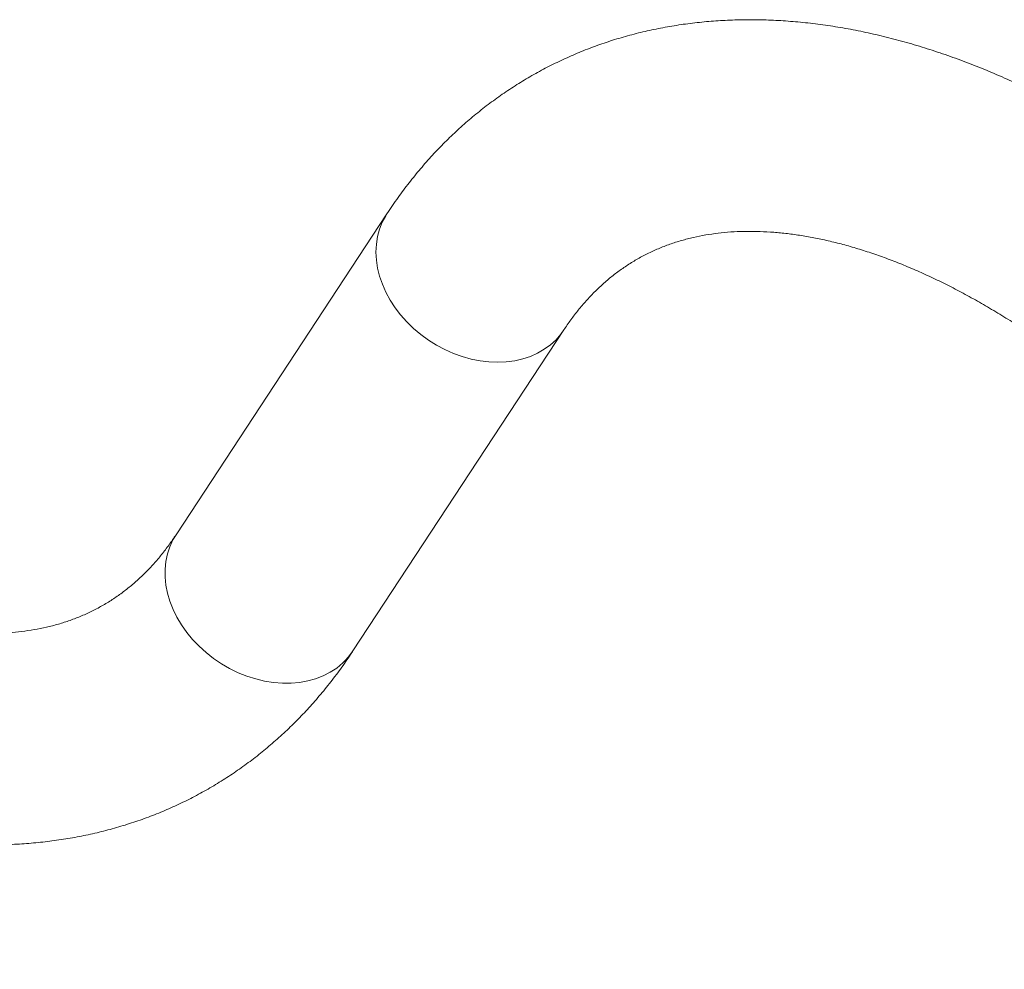
# Model space of a CAD drawing. Units: millimetres. Extents: x 0 to 1260, y 0 to 893.
# Drawn here: x 920 to 961, y 738 to 778 of the extents above; entities that cross this region are included whole.
import ezdxf

# ---------------------------------------------------------------- set-up
doc = ezdxf.new("R2010")
doc.units = ezdxf.units.MM
doc.header["$LTSCALE"] = 30

msp = doc.modelspace()

# ---------------------------------------------------------------- linework, layer by layer
at = {"color": 7, "linetype": 'Continuous', "lineweight": 15}
for p, q in [((935.192, 770.057), (926.332, 756.571)), ((933.761, 751.689), (942.622, 765.176))]:
    msp.add_line(p, q, dxfattribs=at)
at = {"color": 7, "linetype": 'Continuous', "lineweight": 15, "flags": 128}
for points in [[(935.764, 765.802), (935.53, 766.109), (935.323, 766.427), (935.145, 766.756), (934.997, 767.091), (934.881, 767.43), (934.797, 767.771), (934.746, 768.111), (934.728, 768.447), (934.745, 768.776), (934.795, 769.096), (934.877, 769.404), (934.993, 769.697), (935.14, 769.974), (935.192, 770.057)], [(935.764, 765.802), (936.024, 765.51), (936.306, 765.235), (936.61, 764.979), (936.932, 764.744), (937.27, 764.533), (937.622, 764.346), (937.983, 764.186), (938.352, 764.053), (938.726, 763.949), (939.101, 763.874), (939.474, 763.83), (939.843, 763.816), (940.204, 763.833), (940.555, 763.88), (940.893, 763.957), (941.214, 764.064), (941.517, 764.199), (941.799, 764.362), (942.058, 764.551), (942.292, 764.765), (942.498, 765.001), (942.621, 765.174)], [(932.8, 750.791), (932.508, 750.642), (932.195, 750.521), (931.865, 750.429), (931.52, 750.366), (931.164, 750.334), (930.798, 750.333), (930.427, 750.362), (930.052, 750.422), (929.678, 750.511), (929.306, 750.63), (928.94, 750.776), (928.584, 750.95), (928.239, 751.149), (927.908, 751.373), (927.595, 751.618), (927.301, 751.884), (927.03, 752.168), (926.783, 752.467), (926.562, 752.78), (926.369, 753.104), (926.206, 753.436), (926.074, 753.774), (925.974, 754.115), (925.906, 754.455), (925.872, 754.793), (925.871, 755.126), (925.905, 755.451), (925.971, 755.765), (926.07, 756.066), (926.201, 756.351), (926.332, 756.571)]]:
    msp.add_lwpolyline(points, dxfattribs=at)
at = {"color": 7, "linetype": 'Continuous', "lineweight": 15}
msp.add_arc((931.398, 753.255), 2.835, 299.6545, 326.4866, dxfattribs=at)
for points, knots in [([(990.397, 741.338), (990.329, 741.526), (990.131, 742.068), (989.789, 742.963), (989.364, 744.02), (988.92, 745.073), (988.457, 746.121), (987.975, 747.164), (987.475, 748.202), (986.956, 749.232), (986.42, 750.255), (985.867, 751.27), (985.297, 752.277), (984.71, 753.273), (984.108, 754.26), (983.489, 755.235), (982.856, 756.199), (982.207, 757.15), (981.545, 758.089), (980.868, 759.014), (980.178, 759.925), (979.475, 760.82), (978.759, 761.7), (978.031, 762.564), (977.292, 763.411), (976.541, 764.241), (975.78, 765.052), (975.008, 765.845), (974.227, 766.619), (973.436, 767.372), (972.637, 768.105), (971.829, 768.817), (971.013, 769.508), (970.19, 770.176), (969.36, 770.821), (968.524, 771.443), (967.682, 772.041), (966.835, 772.615), (965.984, 773.164), (965.128, 773.687), (964.268, 774.184), (963.405, 774.654), (962.54, 775.098), (961.674, 775.513), (960.806, 775.901), (959.938, 776.26), (959.071, 776.589), (958.204, 776.889), (957.34, 777.159), (956.479, 777.399), (955.621, 777.608), (954.769, 777.787), (953.921, 777.934), (953.08, 778.05), (952.247, 778.134), (951.421, 778.188), (950.605, 778.21), (949.798, 778.201), (949.002, 778.161), (948.218, 778.09), (947.445, 777.989), (946.685, 777.858), (945.938, 777.698), (945.204, 777.507), (944.485, 777.288), (943.78, 777.04), (943.091, 776.764), (942.416, 776.46), (941.758, 776.128), (941.115, 775.769), (940.489, 775.383), (939.88, 774.97), (939.288, 774.531), (938.713, 774.066), (938.157, 773.575), (937.618, 773.058), (937.099, 772.516), (936.598, 771.948), (936.117, 771.356), (935.644, 770.728), (935.346, 770.285), (935.192, 770.057)], [0, 0, 0, 0, 0.006901, 0.01987, 0.032834, 0.045793, 0.058747, 0.071697, 0.084644, 0.097588, 0.110531, 0.123472, 0.136412, 0.149352, 0.162293, 0.175235, 0.188178, 0.201124, 0.214072, 0.227025, 0.239981, 0.252943, 0.26591, 0.278883, 0.291863, 0.30485, 0.317845, 0.330848, 0.343861, 0.356882, 0.369914, 0.382955, 0.396007, 0.409069, 0.422142, 0.435224, 0.448316, 0.461418, 0.474528, 0.487645, 0.500768, 0.513895, 0.527023, 0.540149, 0.55327, 0.566381, 0.579478, 0.592556, 0.60561, 0.618634, 0.631622, 0.644568, 0.657465, 0.670307, 0.68309, 0.695807, 0.708456, 0.721033, 0.733536, 0.745965, 0.758321, 0.770605, 0.782821, 0.794973, 0.807068, 0.819111, 0.831111, 0.843075, 0.855012, 0.866931, 0.878842, 0.890752, 0.902669, 0.914602, 0.926561, 0.938554, 0.950589, 0.962673, 0.974813, 0.987014, 1, 1, 1, 1]), ([(942.622, 765.176), (942.669, 765.246), (942.815, 765.465), (943.069, 765.812), (943.388, 766.21), (943.724, 766.585), (944.077, 766.939), (944.447, 767.272), (944.837, 767.583), (945.246, 767.872), (945.674, 768.137), (946.122, 768.377), (946.586, 768.59), (947.065, 768.776), (947.557, 768.933), (948.059, 769.063), (948.572, 769.166), (949.095, 769.242), (949.628, 769.292), (950.171, 769.317), (950.724, 769.316), (951.288, 769.29), (951.861, 769.24), (952.446, 769.165), (953.04, 769.065), (953.645, 768.94), (954.26, 768.789), (954.884, 768.614), (955.517, 768.413), (956.159, 768.187), (956.81, 767.935), (957.467, 767.658), (958.132, 767.355), (958.802, 767.026), (959.478, 766.672), (960.159, 766.293), (960.843, 765.889), (961.531, 765.46), (962.221, 765.005), (962.913, 764.527), (963.606, 764.024), (964.299, 763.498), (964.992, 762.948), (965.682, 762.376), (966.371, 761.78), (967.057, 761.163), (967.738, 760.525), (968.416, 759.865), (969.088, 759.185), (969.753, 758.486), (970.413, 757.767), (971.064, 757.03), (971.708, 756.275), (972.342, 755.504), (972.967, 754.716), (973.582, 753.912), (974.186, 753.094), (974.778, 752.262), (975.358, 751.417), (975.926, 750.559), (976.48, 749.691), (977.02, 748.811), (977.545, 747.922), (978.056, 747.024), (978.551, 746.118), (979.031, 745.205), (979.493, 744.286), (979.939, 743.362), (980.368, 742.433), (980.778, 741.501), (981.171, 740.567), (981.545, 739.632), (981.831, 738.881), (981.991, 738.442), (982.037, 738.316)], [0, 0, 0, 0, 0.006929, 0.021352, 0.035915, 0.050716, 0.065782, 0.08113, 0.096765, 0.112669, 0.128792, 0.145047, 0.161303, 0.177425, 0.193323, 0.208944, 0.224269, 0.239305, 0.254075, 0.268608, 0.282937, 0.297091, 0.311099, 0.324987, 0.338776, 0.352486, 0.366133, 0.379731, 0.393292, 0.406827, 0.420343, 0.433848, 0.447347, 0.460845, 0.474345, 0.48785, 0.501364, 0.514887, 0.528422, 0.541969, 0.555531, 0.569106, 0.582696, 0.596301, 0.609919, 0.623552, 0.637199, 0.650858, 0.664531, 0.678215, 0.69191, 0.705617, 0.719333, 0.733058, 0.746791, 0.760532, 0.774279, 0.788032, 0.80179, 0.815552, 0.829317, 0.843085, 0.856853, 0.870623, 0.884392, 0.898159, 0.911925, 0.925687, 0.939445, 0.953198, 0.966946, 0.980687, 0.99442, 1, 1, 1, 1]), ([(926.332, 756.571), (926.284, 756.5), (926.139, 756.282), (925.885, 755.934), (925.565, 755.537), (925.23, 755.162), (924.877, 754.808), (924.506, 754.475), (924.117, 754.164), (923.708, 753.875), (923.279, 753.61), (922.832, 753.37), (922.368, 753.157), (921.889, 752.971), (921.397, 752.813), (920.894, 752.683), (920.381, 752.581), (919.858, 752.505), (919.325, 752.455), (918.783, 752.43), (918.229, 752.431), (917.666, 752.456), (917.092, 752.507), (916.508, 752.582), (915.913, 752.682), (915.309, 752.807), (914.694, 752.957), (914.07, 753.133), (913.436, 753.333), (912.794, 753.56), (912.144, 753.812), (911.487, 754.089), (910.822, 754.392), (910.152, 754.72), (909.476, 755.074), (908.795, 755.453), (908.11, 755.858), (907.435, 756.28), (906.949, 756.598), (906.694, 756.771), (906.657, 756.796)], [0, 0, 0, 0, 0.013075, 0.040294, 0.067776, 0.095708, 0.124139, 0.153102, 0.182609, 0.212621, 0.243046, 0.273722, 0.304399, 0.334824, 0.364825, 0.394303, 0.423224, 0.451599, 0.479472, 0.506898, 0.533938, 0.560649, 0.587084, 0.613291, 0.639313, 0.665185, 0.690939, 0.7166, 0.742192, 0.767733, 0.79324, 0.818725, 0.8442, 0.869673, 0.895149, 0.920635, 0.946136, 0.971657, 0.995853, 1, 1, 1, 1]), ([(901.666, 749.439), (901.816, 749.338), (902.25, 749.046), (902.969, 748.584), (903.825, 748.061), (904.684, 747.564), (905.547, 747.093), (906.412, 746.65), (907.278, 746.234), (908.146, 745.846), (909.014, 745.488), (909.881, 745.158), (910.748, 744.858), (911.612, 744.588), (912.473, 744.348), (913.331, 744.139), (914.184, 743.96), (915.031, 743.813), (915.872, 743.697), (916.706, 743.612), (917.531, 743.559), (918.347, 743.537), (919.154, 743.546), (919.95, 743.586), (920.735, 743.656), (921.508, 743.757), (922.268, 743.888), (923.015, 744.049), (923.748, 744.239), (924.467, 744.458), (925.172, 744.706), (925.862, 744.982), (926.536, 745.286), (927.195, 745.618), (927.837, 745.977), (928.464, 746.363), (929.073, 746.776), (929.665, 747.215), (930.239, 747.68), (930.796, 748.171), (931.334, 748.688), (931.854, 749.23), (932.355, 749.797), (932.837, 750.39), (933.291, 750.997), (933.594, 751.436), (933.746, 751.666), (933.761, 751.689)], [0, 0, 0, 0, 0.012781, 0.0368079, 0.0608506, 0.0849039, 0.1089643, 0.1330272, 0.1570862, 0.1811351, 0.2051666, 0.2291728, 0.2531444, 0.2770716, 0.3009437, 0.3247497, 0.348478, 0.3721174, 0.395657, 0.4190866, 0.4423973, 0.4655818, 0.4886346, 0.5115523, 0.5343339, 0.5569808, 0.5794967, 0.6018878, 0.6241625, 0.6463311, 0.6684058, 0.6904003, 0.7123295, 0.7342094, 0.7560566, 0.7778883, 0.7997177, 0.8215604, 0.8434334, 0.865353, 0.8873349, 0.9093938, 0.9315428, 0.9537939, 0.9761569, 0.9976154, 1, 1, 1, 1])]:
    msp.add_open_spline(points, degree=3, knots=knots, dxfattribs=at)

doc.saveas('drawing.dxf')
